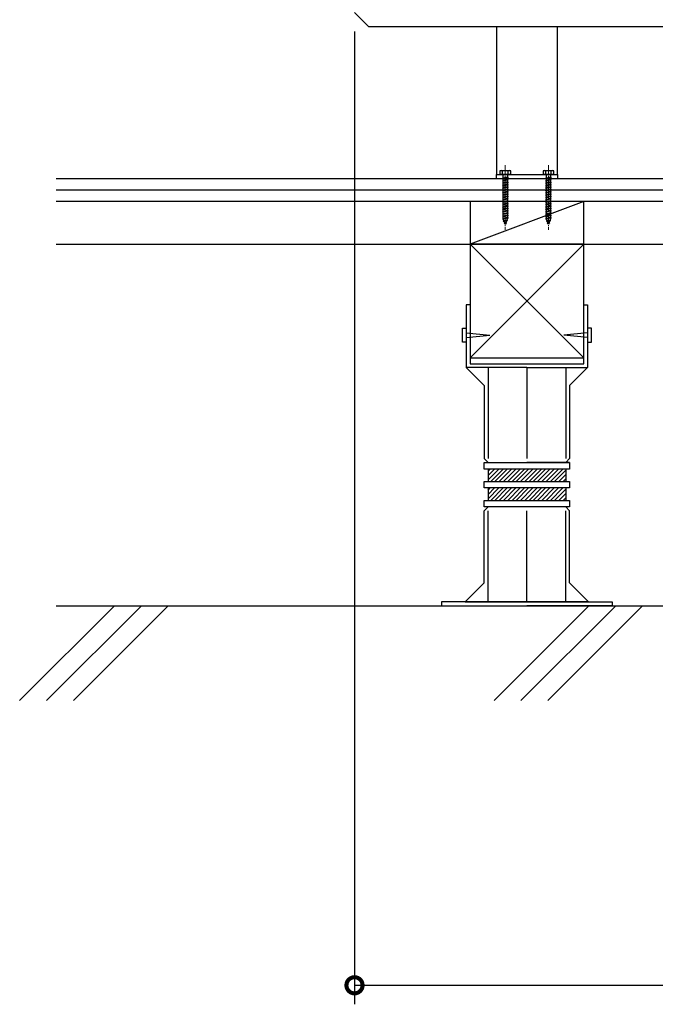
# Model space of a CAD drawing. Extents: x 0 to 16848, y 0 to 25656.
# Drawn here: x 2323 to 2993, y 15906 to 16943 of the extents above; entities that cross this region are included whole.
import ezdxf

# ---------------------------------------------------------------- set-up
doc = ezdxf.new("R2010")
doc.units = 0
doc.linetypes.add('YCENTER_1', pattern=[13, 10, -1, 1, -1])
for name, color, linetype in [('YKK_13', 4, 'CONTINUOUS'), ('YKK_A1', 4, 'CONTINUOUS'), ('YKK_D', 6, 'CONTINUOUS'), ('YSS_K', 3, 'CONTINUOUS')]:
    doc.layers.add(name, color=color, linetype=linetype)

msp = doc.modelspace()

# ---------------------------------------------------------------- linework, layer by layer
at = {"layer": 'YKK_13'}
for p, q in [((2675.8, 16950.8), (2690.8, 16935.8)), ((3415.8, 16935.8), (2690.8, 16935.8)), ((2797.6, 16580.8), (2917.6, 16580.8))]:
    msp.add_line(p, q, dxfattribs=at)
at = {"layer": 'YKK_13', "linetype": 'YCENTER_1', "lineweight": 13}
for p, q in [((2834.8, 16789.8), (2834.8, 16721.8)), ((2880.3, 16789.8), (2880.3, 16721.8))]:
    msp.add_line(p, q, dxfattribs=at)
at = {"layer": 'YKK_13', "linetype": 'Continuous'}
for p, q in [((2825.3, 16780.3), (2825.3, 16775.8)), ((2825.3, 16780.3), (2889.8, 16780.3)), ((2889.8, 16780.3), (2889.8, 16775.8)), ((2825.3, 16775.8), (2826.3, 16775.8)), ((2826.3, 16775.8), (2888.8, 16775.8)), ((2888.8, 16775.8), (2889.8, 16775.8)), ((2797.6, 16642.8), (2793.6, 16642.8)), ((2793.6, 16642.8), (2793.6, 16576.8)), ((2797.6, 16642.8), (2797.6, 16580.8)), ((2917.6, 16642.8), (2921.6, 16642.8)), ((2917.6, 16580.8), (2917.6, 16642.8)), ((2921.6, 16642.8), (2921.6, 16576.8)), ((2789.6, 16618.3), (2793.6, 16618.3)), ((2789.6, 16603.3), (2789.6, 16618.3)), ((2793.6, 16618.3), (2793.6, 16603.3)), ((2793.6, 16613.3), (2818.6, 16610.8)), ((2793.6, 16608.3), (2818.6, 16610.8)), ((2921.6, 16613.3), (2896.6, 16610.8)), ((2921.6, 16608.3), (2896.6, 16610.8)), ((2925.6, 16618.3), (2921.6, 16618.3)), ((2921.6, 16618.3), (2921.6, 16603.3)), ((2925.6, 16603.3), (2925.6, 16618.3)), ((2793.6, 16603.3), (2789.6, 16603.3)), ((2921.6, 16603.3), (2925.6, 16603.3)), ((2857.6, 16576.8), (2793.6, 16576.8)), ((2793.6, 16576.8), (2812.6, 16557.8)), ((2816.6, 16576.8), (2816.6, 16480.8)), ((2857.6, 16576.8), (2857.6, 16480.8)), ((2857.6, 16576.8), (2921.6, 16576.8)), ((2857.6, 16576.8), (2857.6, 16480.8)), ((2898.6, 16576.8), (2898.6, 16480.8)), ((2921.6, 16576.8), (2902.6, 16557.8)), ((2812.6, 16557.8), (2812.6, 16480.8)), ((2902.6, 16557.8), (2902.6, 16480.8)), ((2816.6, 16476.8), (2812.6, 16480.8)), ((2812.6, 16476.8), (2857.6, 16476.8)), ((2812.6, 16476.8), (2902.6, 16476.8)), ((2812.6, 16469.8), (2812.6, 16476.8)), ((2902.6, 16476.8), (2857.6, 16476.8)), ((2898.6, 16476.8), (2902.6, 16480.8)), ((2902.6, 16476.8), (2902.6, 16469.8)), ((2902.6, 16469.8), (2812.6, 16469.8)), ((2816.6, 16469.8), (2816.6, 16456.8)), ((2816.6, 16467.4), (2818.9, 16469.8)), ((2816.6, 16462.9), (2823.4, 16469.8)), ((2816.6, 16458.4), (2827.9, 16469.8)), ((2819.4, 16456.8), (2832.4, 16469.8)), ((2823.9, 16456.8), (2836.9, 16469.8)), ((2828.4, 16456.8), (2841.4, 16469.8)), ((2832.9, 16456.8), (2845.9, 16469.8)), ((2837.4, 16456.8), (2850.4, 16469.8)), ((2841.9, 16456.8), (2854.9, 16469.8)), ((2846.4, 16456.8), (2859.4, 16469.8)), ((2850.8, 16456.8), (2863.8, 16469.8)), ((2855.3, 16456.8), (2868.3, 16469.8)), ((2859.8, 16456.8), (2872.8, 16469.8)), ((2864.3, 16456.8), (2877.3, 16469.8)), ((2868.8, 16456.8), (2881.8, 16469.8)), ((2873.3, 16456.8), (2886.3, 16469.8)), ((2877.8, 16456.8), (2890.8, 16469.8)), ((2882.3, 16456.8), (2895.3, 16469.8)), ((2886.8, 16456.8), (2898.6, 16468.6)), ((2898.6, 16469.8), (2898.6, 16456.8)), ((2812.6, 16456.8), (2902.6, 16456.8)), ((2812.6, 16449.8), (2812.6, 16456.8)), ((2812.6, 16456.8), (2902.6, 16456.8)), ((2812.6, 16449.8), (2812.6, 16456.8)), ((2891.3, 16456.8), (2898.6, 16464.1)), ((2895.7, 16456.8), (2898.6, 16459.6)), ((2902.6, 16456.8), (2902.6, 16449.8)), ((2902.6, 16456.8), (2902.6, 16449.8)), ((2902.6, 16449.8), (2812.6, 16449.8)), ((2902.6, 16449.8), (2812.6, 16449.8)), ((2816.6, 16449.8), (2816.6, 16436.8)), ((2816.6, 16447.4), (2818.9, 16449.8)), ((2816.6, 16442.9), (2823.4, 16449.8)), ((2816.6, 16438.4), (2827.9, 16449.8)), ((2819.4, 16436.8), (2832.4, 16449.8)), ((2823.9, 16436.8), (2836.9, 16449.8)), ((2828.4, 16436.8), (2841.4, 16449.8)), ((2832.9, 16436.8), (2845.9, 16449.8)), ((2837.4, 16436.8), (2850.4, 16449.8)), ((2841.9, 16436.8), (2854.9, 16449.8)), ((2846.4, 16436.8), (2859.4, 16449.8)), ((2850.8, 16436.8), (2863.8, 16449.8)), ((2855.3, 16436.8), (2868.3, 16449.8)), ((2859.8, 16436.8), (2872.8, 16449.8)), ((2864.3, 16436.8), (2877.3, 16449.8)), ((2868.8, 16436.8), (2881.8, 16449.8)), ((2873.3, 16436.8), (2886.3, 16449.8)), ((2877.8, 16436.8), (2890.8, 16449.8)), ((2882.3, 16436.8), (2895.3, 16449.8)), ((2886.8, 16436.8), (2898.6, 16448.6)), ((2898.6, 16449.8), (2898.6, 16436.8)), ((2812.6, 16436.8), (2902.6, 16436.8)), ((2812.6, 16429.8), (2812.6, 16436.8)), ((2812.6, 16436.8), (2902.6, 16436.8)), ((2812.6, 16429.8), (2812.6, 16436.8)), ((2891.3, 16436.8), (2898.6, 16444.1)), ((2895.7, 16436.8), (2898.6, 16439.6)), ((2902.6, 16436.8), (2902.6, 16429.8)), ((2902.6, 16436.8), (2902.6, 16429.8)), ((2816.6, 16429.8), (2812.6, 16425.8)), ((2902.6, 16429.8), (2812.6, 16429.8)), ((2902.6, 16429.8), (2812.6, 16429.8)), ((2812.6, 16349.8), (2812.6, 16425.8)), ((2816.6, 16329.8), (2816.6, 16425.8)), ((2857.6, 16329.8), (2857.6, 16425.8)), ((2857.6, 16329.8), (2857.6, 16425.8)), ((2898.6, 16429.8), (2902.6, 16425.8)), ((2898.6, 16329.8), (2898.6, 16425.8)), ((2902.6, 16349.8), (2902.6, 16425.8)), ((2792.6, 16329.8), (2812.6, 16349.8)), ((2922.6, 16329.8), (2902.6, 16349.8)), ((2857.6, 16329.8), (2767.6, 16329.8)), ((2767.6, 16329.8), (2767.6, 16325.8)), ((2767.6, 16325.8), (2857.6, 16325.8)), ((2792.6, 16329.8), (2857.6, 16329.8)), ((2922.6, 16329.8), (2857.6, 16329.8)), ((2857.6, 16329.8), (2947.6, 16329.8)), ((2947.6, 16325.8), (2857.6, 16325.8)), ((2947.6, 16329.8), (2947.6, 16325.8))]:
    msp.add_line(p, q, dxfattribs=at)
at = {"layer": 'YKK_13', "linetype": 'Continuous', "lineweight": 30}
for p, q in [((2829.8, 16784.3), (2829.1, 16783.8)), ((2829.1, 16783.8), (2829.1, 16780.3)), ((2840.6, 16780.3), (2829.1, 16780.3)), ((2829.8, 16784.3), (2839.8, 16784.3)), ((2837.8, 16776.8), (2831.8, 16776)), ((2831.9, 16780.3), (2831.9, 16783.8)), ((2832.6, 16776.3), (2832.6, 16780.3)), ((2837.1, 16777.3), (2832.6, 16776.3)), ((2837.1, 16776.5), (2832.6, 16775.5)), ((2837.1, 16780.3), (2837.1, 16777.3)), ((2837.1, 16777.3), (2837.8, 16776.8)), ((2837.8, 16776.8), (2837.1, 16776.5)), ((2837.1, 16776.5), (2837.1, 16774.8)), ((2837.7, 16780.3), (2837.7, 16783.8)), ((2839.8, 16784.3), (2840.6, 16783.8)), ((2840.6, 16780.3), (2840.6, 16783.8)), ((2875.3, 16784.3), (2874.6, 16783.8)), ((2874.6, 16783.8), (2874.6, 16780.3)), ((2886.1, 16780.3), (2874.6, 16780.3)), ((2875.3, 16784.3), (2885.3, 16784.3)), ((2883.3, 16776.8), (2877.3, 16776)), ((2877.4, 16780.3), (2877.4, 16783.8)), ((2878.1, 16776.3), (2878.1, 16780.3)), ((2882.6, 16777.3), (2878.1, 16776.3)), ((2882.6, 16776.5), (2878.1, 16775.5)), ((2882.6, 16780.3), (2882.6, 16777.3)), ((2882.6, 16777.3), (2883.3, 16776.8)), ((2883.3, 16776.8), (2882.6, 16776.5)), ((2882.6, 16776.5), (2882.6, 16774.8)), ((2883.2, 16780.3), (2883.2, 16783.8)), ((2885.3, 16784.3), (2886.1, 16783.8)), ((2886.1, 16780.3), (2886.1, 16783.8)), ((2832.6, 16776.3), (2831.8, 16776)), ((2831.8, 16776), (2832.6, 16775.5)), ((2837.8, 16774.3), (2831.8, 16773.5)), ((2832.6, 16773.8), (2831.8, 16773.5)), ((2831.8, 16773.5), (2832.6, 16773)), ((2837.8, 16771.8), (2831.8, 16771)), ((2832.6, 16771.3), (2831.8, 16771)), ((2831.8, 16771), (2832.6, 16770.5)), ((2837.8, 16769.3), (2831.8, 16768.5)), ((2832.6, 16768.8), (2831.8, 16768.5)), ((2831.8, 16768.5), (2832.6, 16768)), ((2837.8, 16766.8), (2831.8, 16766)), ((2832.6, 16766.3), (2831.8, 16766)), ((2831.8, 16766), (2832.6, 16765.5)), ((2832.6, 16773.8), (2832.6, 16775.5)), ((2837.1, 16774.8), (2832.6, 16773.8)), ((2837.1, 16774), (2832.6, 16773)), ((2832.6, 16771.3), (2832.6, 16773)), ((2837.1, 16772.3), (2832.6, 16771.3)), ((2837.1, 16771.5), (2832.6, 16770.5)), ((2832.6, 16768.8), (2832.6, 16770.5)), ((2837.1, 16769.8), (2832.6, 16768.8)), ((2837.1, 16769), (2832.6, 16768)), ((2832.6, 16766.3), (2832.6, 16768)), ((2837.1, 16767.3), (2832.6, 16766.3)), ((2837.1, 16766.5), (2832.6, 16765.5)), ((2837.1, 16774.8), (2837.8, 16774.3)), ((2837.8, 16774.3), (2837.1, 16774)), ((2837.1, 16774), (2837.1, 16772.3)), ((2837.1, 16772.3), (2837.8, 16771.8)), ((2837.8, 16771.8), (2837.1, 16771.5)), ((2837.1, 16771.5), (2837.1, 16769.8)), ((2837.1, 16769.8), (2837.8, 16769.3)), ((2837.8, 16769.3), (2837.1, 16769)), ((2837.1, 16769), (2837.1, 16767.3)), ((2837.1, 16767.3), (2837.8, 16766.8)), ((2837.8, 16766.8), (2837.1, 16766.5)), ((2837.1, 16766.5), (2837.1, 16764.8)), ((2878.1, 16776.3), (2877.3, 16776)), ((2877.3, 16776), (2878.1, 16775.5)), ((2883.3, 16774.3), (2877.3, 16773.5)), ((2878.1, 16773.8), (2877.3, 16773.5)), ((2877.3, 16773.5), (2878.1, 16773)), ((2883.3, 16771.8), (2877.3, 16771)), ((2878.1, 16771.3), (2877.3, 16771)), ((2877.3, 16771), (2878.1, 16770.5)), ((2883.3, 16769.3), (2877.3, 16768.5)), ((2878.1, 16768.8), (2877.3, 16768.5)), ((2877.3, 16768.5), (2878.1, 16768)), ((2883.3, 16766.8), (2877.3, 16766)), ((2878.1, 16766.3), (2877.3, 16766)), ((2877.3, 16766), (2878.1, 16765.5)), ((2878.1, 16773.8), (2878.1, 16775.5)), ((2882.6, 16774.8), (2878.1, 16773.8)), ((2882.6, 16774), (2878.1, 16773)), ((2878.1, 16771.3), (2878.1, 16773)), ((2882.6, 16772.3), (2878.1, 16771.3)), ((2882.6, 16771.5), (2878.1, 16770.5)), ((2878.1, 16768.8), (2878.1, 16770.5)), ((2882.6, 16769.8), (2878.1, 16768.8)), ((2882.6, 16769), (2878.1, 16768)), ((2878.1, 16766.3), (2878.1, 16768)), ((2882.6, 16767.3), (2878.1, 16766.3)), ((2882.6, 16766.5), (2878.1, 16765.5)), ((2882.6, 16774.8), (2883.3, 16774.3)), ((2883.3, 16774.3), (2882.6, 16774)), ((2882.6, 16774), (2882.6, 16772.3)), ((2882.6, 16772.3), (2883.3, 16771.8)), ((2883.3, 16771.8), (2882.6, 16771.5)), ((2882.6, 16771.5), (2882.6, 16769.8)), ((2882.6, 16769.8), (2883.3, 16769.3)), ((2883.3, 16769.3), (2882.6, 16769)), ((2882.6, 16769), (2882.6, 16767.3)), ((2882.6, 16767.3), (2883.3, 16766.8)), ((2883.3, 16766.8), (2882.6, 16766.5)), ((2882.6, 16766.5), (2882.6, 16764.8)), ((2837.8, 16764.3), (2831.8, 16763.5)), ((2832.6, 16763.8), (2831.8, 16763.5)), ((2831.8, 16763.5), (2832.6, 16763)), ((2837.8, 16761.8), (2831.8, 16761)), ((2832.6, 16761.3), (2831.8, 16761)), ((2831.8, 16761), (2832.6, 16760.5)), ((2837.8, 16759.3), (2831.8, 16758.5)), ((2832.6, 16758.8), (2831.8, 16758.5)), ((2831.8, 16758.5), (2832.6, 16758)), ((2837.8, 16756.8), (2831.8, 16756)), ((2832.6, 16756.3), (2831.8, 16756)), ((2831.8, 16756), (2832.6, 16755.5)), ((2832.6, 16763.8), (2832.6, 16765.5)), ((2837.1, 16764.8), (2832.6, 16763.8)), ((2837.1, 16764), (2832.6, 16763)), ((2832.6, 16761.3), (2832.6, 16763)), ((2837.1, 16762.3), (2832.6, 16761.3)), ((2837.1, 16761.5), (2832.6, 16760.5)), ((2832.6, 16758.8), (2832.6, 16760.5)), ((2837.1, 16759.8), (2832.6, 16758.8)), ((2837.1, 16759), (2832.6, 16758)), ((2832.6, 16756.3), (2832.6, 16758)), ((2837.1, 16757.3), (2832.6, 16756.3)), ((2837.1, 16756.5), (2832.6, 16755.5)), ((2837.1, 16764.8), (2837.8, 16764.3)), ((2837.8, 16764.3), (2837.1, 16764)), ((2837.1, 16764), (2837.1, 16762.3)), ((2837.1, 16762.3), (2837.8, 16761.8)), ((2837.8, 16761.8), (2837.1, 16761.5)), ((2837.1, 16761.5), (2837.1, 16759.8)), ((2837.1, 16759.8), (2837.8, 16759.3)), ((2837.8, 16759.3), (2837.1, 16759)), ((2837.1, 16759), (2837.1, 16757.3)), ((2837.1, 16757.3), (2837.8, 16756.8)), ((2837.8, 16756.8), (2837.1, 16756.5)), ((2837.1, 16756.5), (2837.1, 16754.8)), ((2883.3, 16764.3), (2877.3, 16763.5)), ((2878.1, 16763.8), (2877.3, 16763.5)), ((2877.3, 16763.5), (2878.1, 16763)), ((2883.3, 16761.8), (2877.3, 16761)), ((2878.1, 16761.3), (2877.3, 16761)), ((2877.3, 16761), (2878.1, 16760.5)), ((2883.3, 16759.3), (2877.3, 16758.5)), ((2878.1, 16758.8), (2877.3, 16758.5)), ((2877.3, 16758.5), (2878.1, 16758)), ((2883.3, 16756.8), (2877.3, 16756)), ((2878.1, 16756.3), (2877.3, 16756)), ((2877.3, 16756), (2878.1, 16755.5)), ((2878.1, 16763.8), (2878.1, 16765.5)), ((2882.6, 16764.8), (2878.1, 16763.8)), ((2882.6, 16764), (2878.1, 16763)), ((2878.1, 16761.3), (2878.1, 16763)), ((2882.6, 16762.3), (2878.1, 16761.3)), ((2882.6, 16761.5), (2878.1, 16760.5)), ((2878.1, 16758.8), (2878.1, 16760.5)), ((2882.6, 16759.8), (2878.1, 16758.8)), ((2882.6, 16759), (2878.1, 16758)), ((2878.1, 16756.3), (2878.1, 16758)), ((2882.6, 16757.3), (2878.1, 16756.3)), ((2882.6, 16756.5), (2878.1, 16755.5)), ((2882.6, 16764.8), (2883.3, 16764.3)), ((2883.3, 16764.3), (2882.6, 16764)), ((2882.6, 16764), (2882.6, 16762.3)), ((2882.6, 16762.3), (2883.3, 16761.8)), ((2883.3, 16761.8), (2882.6, 16761.5)), ((2882.6, 16761.5), (2882.6, 16759.8)), ((2882.6, 16759.8), (2883.3, 16759.3)), ((2883.3, 16759.3), (2882.6, 16759)), ((2882.6, 16759), (2882.6, 16757.3)), ((2882.6, 16757.3), (2883.3, 16756.8)), ((2883.3, 16756.8), (2882.6, 16756.5)), ((2882.6, 16756.5), (2882.6, 16754.8)), ((2837.8, 16754.3), (2831.8, 16753.5)), ((2832.6, 16753.8), (2831.8, 16753.5)), ((2831.8, 16753.5), (2832.6, 16753)), ((2837.8, 16751.8), (2831.8, 16751)), ((2832.6, 16751.3), (2831.8, 16751)), ((2831.8, 16751), (2832.6, 16750.5)), ((2837.8, 16749.3), (2831.8, 16748.5)), ((2832.6, 16748.8), (2831.8, 16748.5)), ((2831.8, 16748.5), (2832.6, 16748)), ((2837.8, 16746.8), (2831.8, 16746)), ((2832.6, 16746.3), (2831.8, 16746)), ((2831.8, 16746), (2832.6, 16745.5)), ((2832.6, 16753.8), (2832.6, 16755.5)), ((2837.1, 16754.8), (2832.6, 16753.8)), ((2837.1, 16754), (2832.6, 16753)), ((2832.6, 16751.3), (2832.6, 16753)), ((2837.1, 16752.3), (2832.6, 16751.3)), ((2837.1, 16751.5), (2832.6, 16750.5)), ((2832.6, 16748.8), (2832.6, 16750.5)), ((2837.1, 16749.8), (2832.6, 16748.8)), ((2837.1, 16749), (2832.6, 16748)), ((2832.6, 16746.3), (2832.6, 16748)), ((2837.1, 16747.3), (2832.6, 16746.3)), ((2837.1, 16746.5), (2832.6, 16745.5)), ((2832.6, 16743.8), (2832.6, 16745.5)), ((2837.1, 16754.8), (2837.8, 16754.3)), ((2837.8, 16754.3), (2837.1, 16754)), ((2837.1, 16754), (2837.1, 16752.3)), ((2837.1, 16752.3), (2837.8, 16751.8)), ((2837.8, 16751.8), (2837.1, 16751.5)), ((2837.1, 16751.5), (2837.1, 16749.8)), ((2837.1, 16749.8), (2837.8, 16749.3)), ((2837.8, 16749.3), (2837.1, 16749)), ((2837.1, 16749), (2837.1, 16747.3)), ((2837.1, 16747.3), (2837.8, 16746.8)), ((2837.8, 16746.8), (2837.1, 16746.5)), ((2837.1, 16746.5), (2837.1, 16744.8)), ((2883.3, 16754.3), (2877.3, 16753.5)), ((2878.1, 16753.8), (2877.3, 16753.5)), ((2877.3, 16753.5), (2878.1, 16753)), ((2883.3, 16751.8), (2877.3, 16751)), ((2878.1, 16751.3), (2877.3, 16751)), ((2877.3, 16751), (2878.1, 16750.5)), ((2883.3, 16749.3), (2877.3, 16748.5)), ((2878.1, 16748.8), (2877.3, 16748.5)), ((2877.3, 16748.5), (2878.1, 16748)), ((2883.3, 16746.8), (2877.3, 16746)), ((2878.1, 16746.3), (2877.3, 16746)), ((2877.3, 16746), (2878.1, 16745.5)), ((2878.1, 16753.8), (2878.1, 16755.5)), ((2882.6, 16754.8), (2878.1, 16753.8)), ((2882.6, 16754), (2878.1, 16753)), ((2878.1, 16751.3), (2878.1, 16753)), ((2882.6, 16752.3), (2878.1, 16751.3)), ((2882.6, 16751.5), (2878.1, 16750.5)), ((2878.1, 16748.8), (2878.1, 16750.5)), ((2882.6, 16749.8), (2878.1, 16748.8)), ((2882.6, 16749), (2878.1, 16748)), ((2878.1, 16746.3), (2878.1, 16748)), ((2882.6, 16747.3), (2878.1, 16746.3)), ((2882.6, 16746.5), (2878.1, 16745.5)), ((2878.1, 16743.8), (2878.1, 16745.5)), ((2882.6, 16754.8), (2883.3, 16754.3)), ((2883.3, 16754.3), (2882.6, 16754)), ((2882.6, 16754), (2882.6, 16752.3)), ((2882.6, 16752.3), (2883.3, 16751.8)), ((2883.3, 16751.8), (2882.6, 16751.5)), ((2882.6, 16751.5), (2882.6, 16749.8)), ((2882.6, 16749.8), (2883.3, 16749.3)), ((2883.3, 16749.3), (2882.6, 16749)), ((2882.6, 16749), (2882.6, 16747.3)), ((2882.6, 16747.3), (2883.3, 16746.8)), ((2883.3, 16746.8), (2882.6, 16746.5)), ((2882.6, 16746.5), (2882.6, 16744.8)), ((2837.8, 16744.3), (2831.8, 16743.5)), ((2832.6, 16743.8), (2831.8, 16743.5)), ((2831.8, 16743.5), (2832.6, 16743)), ((2837.8, 16741.8), (2831.8, 16741)), ((2832.6, 16741.3), (2831.8, 16741)), ((2831.8, 16741), (2832.6, 16740.5)), ((2837.8, 16739.3), (2831.8, 16738.5)), ((2832.6, 16738.8), (2831.8, 16738.5)), ((2831.8, 16738.5), (2832.6, 16738)), ((2837.8, 16736.8), (2831.8, 16736)), ((2832.6, 16736.3), (2831.8, 16736)), ((2831.8, 16736), (2832.6, 16735.5)), ((2837.1, 16744.8), (2832.6, 16743.8)), ((2837.1, 16744), (2832.6, 16743)), ((2832.6, 16741.3), (2832.6, 16743)), ((2837.1, 16742.3), (2832.6, 16741.3)), ((2837.1, 16741.5), (2832.6, 16740.5)), ((2832.6, 16738.8), (2832.6, 16740.5)), ((2837.1, 16739.8), (2832.6, 16738.8)), ((2837.1, 16739), (2832.6, 16738)), ((2832.6, 16736.3), (2832.6, 16738)), ((2837.1, 16737.3), (2832.6, 16736.3)), ((2837.1, 16736.5), (2832.6, 16735.5)), ((2832.6, 16733.8), (2832.6, 16735.5)), ((2837.1, 16744.8), (2837.8, 16744.3)), ((2837.8, 16744.3), (2837.1, 16744)), ((2837.1, 16744), (2837.1, 16742.3)), ((2837.1, 16742.3), (2837.8, 16741.8)), ((2837.8, 16741.8), (2837.1, 16741.5)), ((2837.1, 16741.5), (2837.1, 16739.8)), ((2837.1, 16739.8), (2837.8, 16739.3)), ((2837.8, 16739.3), (2837.1, 16739)), ((2837.1, 16739), (2837.1, 16737.3)), ((2837.1, 16737.3), (2837.8, 16736.8)), ((2837.8, 16736.8), (2837.1, 16736.5)), ((2837.1, 16736.5), (2837.1, 16734.8)), ((2883.3, 16744.3), (2877.3, 16743.5)), ((2878.1, 16743.8), (2877.3, 16743.5)), ((2877.3, 16743.5), (2878.1, 16743)), ((2883.3, 16741.8), (2877.3, 16741)), ((2878.1, 16741.3), (2877.3, 16741)), ((2877.3, 16741), (2878.1, 16740.5)), ((2883.3, 16739.3), (2877.3, 16738.5)), ((2878.1, 16738.8), (2877.3, 16738.5)), ((2877.3, 16738.5), (2878.1, 16738)), ((2883.3, 16736.8), (2877.3, 16736)), ((2878.1, 16736.3), (2877.3, 16736)), ((2877.3, 16736), (2878.1, 16735.5)), ((2882.6, 16744.8), (2878.1, 16743.8)), ((2882.6, 16744), (2878.1, 16743)), ((2878.1, 16741.3), (2878.1, 16743)), ((2882.6, 16742.3), (2878.1, 16741.3)), ((2882.6, 16741.5), (2878.1, 16740.5)), ((2878.1, 16738.8), (2878.1, 16740.5)), ((2882.6, 16739.8), (2878.1, 16738.8)), ((2882.6, 16739), (2878.1, 16738)), ((2878.1, 16736.3), (2878.1, 16738)), ((2882.6, 16737.3), (2878.1, 16736.3)), ((2882.6, 16736.5), (2878.1, 16735.5)), ((2878.1, 16733.8), (2878.1, 16735.5)), ((2882.6, 16744.8), (2883.3, 16744.3)), ((2883.3, 16744.3), (2882.6, 16744)), ((2882.6, 16744), (2882.6, 16742.3)), ((2882.6, 16742.3), (2883.3, 16741.8)), ((2883.3, 16741.8), (2882.6, 16741.5)), ((2882.6, 16741.5), (2882.6, 16739.8)), ((2882.6, 16739.8), (2883.3, 16739.3)), ((2883.3, 16739.3), (2882.6, 16739)), ((2882.6, 16739), (2882.6, 16737.3)), ((2882.6, 16737.3), (2883.3, 16736.8)), ((2883.3, 16736.8), (2882.6, 16736.5)), ((2882.6, 16736.5), (2882.6, 16734.8)), ((2837.8, 16734.3), (2831.8, 16733.5)), ((2832.6, 16733.8), (2831.8, 16733.5)), ((2831.8, 16733.5), (2832.6, 16733)), ((2837.1, 16734.8), (2832.6, 16733.8)), ((2837.1, 16734), (2832.6, 16733)), ((2832.6, 16733.8), (2832.6, 16733.8)), ((2837.1, 16731.7), (2832.7, 16731.1)), ((2832.7, 16731.1), (2833.4, 16731.4)), ((2832.7, 16731.1), (2833.6, 16730.7)), ((2833.4, 16731.4), (2832.8, 16733.1)), ((2836.5, 16732.1), (2833.4, 16731.4)), ((2833.5, 16728.7), (2834.2, 16729.1)), ((2836.2, 16729.1), (2833.5, 16728.7)), ((2833.5, 16728.7), (2834.4, 16728.4)), ((2836.2, 16731.3), (2833.6, 16730.7)), ((2834.2, 16729.1), (2833.6, 16730.7)), ((2835.6, 16729.4), (2834.2, 16729.1)), ((2835.3, 16728.6), (2834.4, 16728.4)), ((2834.8, 16727.3), (2834.4, 16728.4)), ((2835.3, 16728.6), (2834.8, 16727.3)), ((2836.2, 16729.1), (2835.3, 16728.6)), ((2836.2, 16731.3), (2835.6, 16729.4)), ((2836.2, 16729.1), (2835.6, 16729.4)), ((2837.1, 16731.7), (2836.2, 16731.3)), ((2837.1, 16733.8), (2836.5, 16732.1)), ((2837.1, 16731.7), (2836.5, 16732.1)), ((2837.1, 16734.8), (2837.8, 16734.3)), ((2837.8, 16734.3), (2837.1, 16734)), ((2837.1, 16734), (2837.1, 16733.8)), ((2883.3, 16734.3), (2877.3, 16733.5)), ((2878.1, 16733.8), (2877.3, 16733.5)), ((2877.3, 16733.5), (2878.1, 16733)), ((2882.6, 16734.8), (2878.1, 16733.8)), ((2882.6, 16734), (2878.1, 16733)), ((2878.1, 16733.8), (2878.1, 16733.8)), ((2882.6, 16731.7), (2878.2, 16731.1)), ((2878.2, 16731.1), (2878.9, 16731.4)), ((2878.2, 16731.1), (2879.1, 16730.7)), ((2878.9, 16731.4), (2878.3, 16733.1)), ((2882, 16732.1), (2878.9, 16731.4)), ((2879, 16728.7), (2879.7, 16729.1)), ((2881.7, 16729.1), (2879, 16728.7)), ((2879, 16728.7), (2879.9, 16728.4)), ((2881.7, 16731.3), (2879.1, 16730.7)), ((2879.7, 16729.1), (2879.1, 16730.7)), ((2881.1, 16729.4), (2879.7, 16729.1)), ((2880.8, 16728.6), (2879.9, 16728.4)), ((2880.3, 16727.3), (2879.9, 16728.4)), ((2880.8, 16728.6), (2880.3, 16727.3)), ((2881.7, 16729.1), (2880.8, 16728.6)), ((2881.7, 16731.3), (2881.1, 16729.4)), ((2881.7, 16729.1), (2881.1, 16729.4)), ((2882.6, 16731.7), (2881.7, 16731.3)), ((2882.6, 16733.8), (2882, 16732.1)), ((2882.6, 16731.7), (2882, 16732.1)), ((2882.6, 16734.8), (2883.3, 16734.3)), ((2883.3, 16734.3), (2882.6, 16734)), ((2882.6, 16734), (2882.6, 16733.8))]:
    msp.add_line(p, q, dxfattribs=at)
for centre, radius, start, end in [((2830.5, 16781.7), 2.56, 55.6158, 123.7482), ((2834.8, 16774.7), 9.55, 72.412, 107.588), ((2839.2, 16781.7), 2.56, 56.2518, 124.3842), ((2876, 16781.7), 2.56, 55.6158, 123.7482), ((2880.3, 16774.7), 9.55, 72.412, 107.588), ((2884.7, 16781.7), 2.56, 56.2518, 124.3842)]:
    msp.add_arc(centre, radius, start, end, dxfattribs=at)
at = {"layer": 'YKK_A1'}
for p, q in [((2825.8, 16780.3), (2825.8, 16935.8)), ((2889.3, 16935.8), (2889.3, 16780.3))]:
    msp.add_line(p, q, dxfattribs=at)
at = {"layer": 'YKK_D'}
for p, q in [((2675.8, 16930.8), (2675.8, 15905.8)), ((2675.8, 15925.8), (5425.8, 15925.8))]:
    msp.add_line(p, q, dxfattribs=at)
at = {"layer": 'YKK_D', "linetype": 'ByBlock', "const_width": 17}
msp.add_lwpolyline([(2678, 15925.8, 1), (2673.7, 15925.8, 1)], format="xyb", close=True, dxfattribs=at)
at = {"layer": 'YSS_K', "linetype": 'Continuous'}
for p, q in [((2361.5, 16775.8), (5966.8, 16775.8)), ((2583.9, 16775.8), (5966.8, 16775.8)), ((2925.8, 16775.8), (3656.8, 16775.8)), ((5966.8, 16763.8), (2361.5, 16763.8)), ((5966.8, 16751.8), (2361.5, 16751.8)), ((2917.6, 16751.8), (2797.6, 16751.8)), ((2797.6, 16751.8), (2797.6, 16706.8)), ((2917.6, 16751.8), (2797.6, 16706.8)), ((2917.6, 16706.8), (2917.6, 16751.8)), ((2361.5, 16706.8), (3100.1, 16706.8)), ((2917.6, 16706.8), (2797.6, 16706.8)), ((2797.6, 16706.8), (2797.6, 16586.8)), ((2797.6, 16706.8), (2917.6, 16586.8)), ((2917.6, 16706.8), (2797.6, 16586.8)), ((2797.6, 16706.8), (2917.6, 16706.8)), ((2917.6, 16586.8), (2917.6, 16706.8)), ((2797.6, 16586.8), (2917.6, 16586.8)), ((2422.9, 16325.8), (2322.9, 16225.8)), ((2451.2, 16325.8), (2351.2, 16225.8)), ((2361.5, 16325.8), (3085.1, 16325.8)), ((2479.5, 16325.8), (2379.5, 16225.8)), ((2922.9, 16325.8), (2822.9, 16225.8)), ((2951.2, 16325.8), (2851.2, 16225.8)), ((2979.5, 16325.8), (2879.5, 16225.8))]:
    msp.add_line(p, q, dxfattribs=at)

doc.saveas('drawing.dxf')
